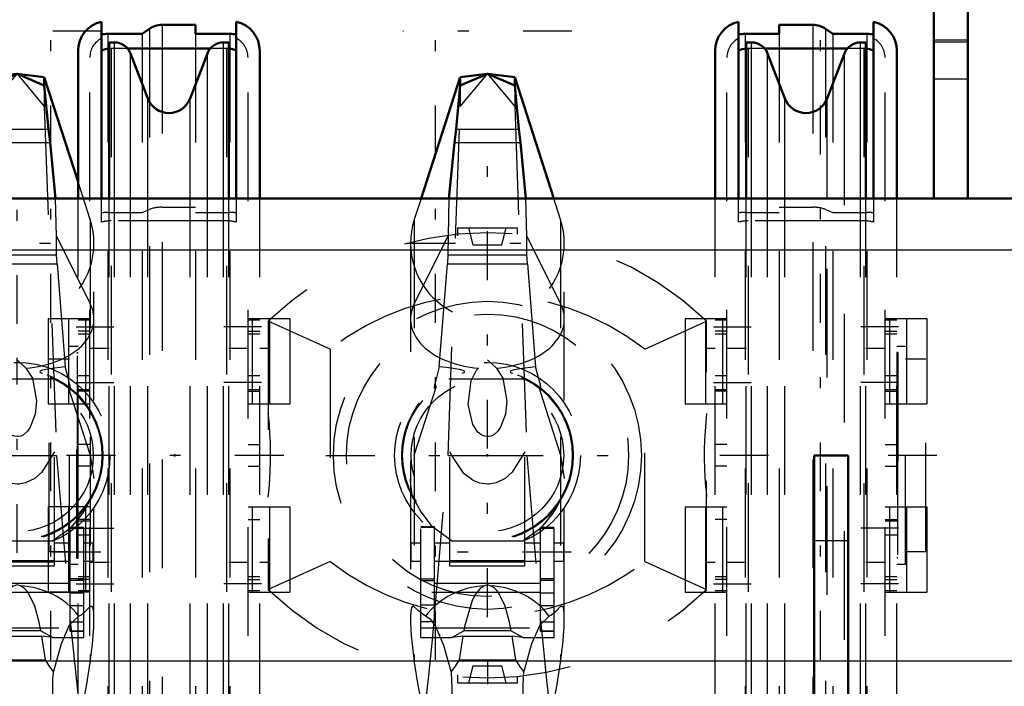
# Model space of a CAD drawing. Units: inches. Extents: x 14 to 186, y 16 to 180.
# Drawn here: x 56 to 65, y 142 to 148 of the extents above; entities that cross this region are included whole.
import ezdxf

# ---------------------------------------------------------------- set-up
doc = ezdxf.new("R2010")
doc.units = ezdxf.units.IN
doc.header["$MEASUREMENT"] = 0
doc.linetypes.add('Center', pattern=[1.5, 0.45, -0.5, 0.05, -0.5])
doc.linetypes.add('Dashed', pattern=[2, 1, -1])
for name, color, linetype, lineweight in [('2d ConnectionPoints', 7, 'Continuous', 50), ('AM_0', 7, 'Continuous', 50), ('AM_4', 3, 'Continuous', 25), ('AM_7', 7, 'Center', 25), ('AM_9', 6, 'Dashed', 25)]:
    doc.layers.add(name, color=color, linetype=linetype, lineweight=lineweight)

# ---------------------------------------------------------------- blocks, each defined once
blk = doc.blocks.new('70_SH4_R04_H_1_0_in_DFFBV_1_1_GN_Wire_Rope_Hoist_900')
at = {"layer": 'AM_0'}
for p, q in [((55.3735, 147.9215), (55.013, 146.8037)), ((55.6242, 147.9523), (55.3735, 147.9215)), ((55.6242, 147.9523), (55.3735, 147.845)), ((55.3735, 147.845), (55.3735, 147.9215)), ((55.875, 147.9215), (55.6242, 147.9523)), ((55.875, 147.845), (55.6242, 147.9523)), ((55.875, 147.845), (55.875, 147.9215)), ((56.1855, 146.9586), (55.875, 147.9215)), ((55.3735, 147.845), (55.3354, 147.4421)), ((55.9131, 147.4421), (55.875, 147.845)), ((55.3354, 147.4421), (55.3208, 147.3208)), ((55.9277, 147.3208), (55.9131, 147.4421)), ((55.3208, 147.3208), (55.2702, 146.8042)), ((55.9783, 146.8042), (55.9277, 147.3208)), ((55.0316, 142.0793), (55.0376, 142.0482)), ((56.1855, 142.031), (56.1451, 142.0194)), ((55.2314, 141.8812), (56.017, 141.8812))]:
    blk.add_line(p, q, dxfattribs=at)
for points in [[(55.2874, 142.0793), (55.2844, 142.0503), (55.281, 142.0229), (55.2772, 141.9975), (55.273, 141.9742), (55.2686, 141.9532), (55.2639, 141.9346), (55.2589, 141.9187), (55.2537, 141.9054), (55.2483, 141.895), (55.2428, 141.8874), (55.2373, 141.8828), (55.2316, 141.8812), (55.2314, 141.8812)], [(56.017, 141.8812), (56.0114, 141.8827), (56.0058, 141.8872), (56.0003, 141.8946), (55.995, 141.905), (55.9898, 141.9181), (55.9848, 141.934), (55.98, 141.9525), (55.9756, 141.9734), (55.9714, 141.9966), (55.9676, 142.0219), (55.9642, 142.0492), (55.9612, 142.0782), (55.9611, 142.0793)], [(55.1034, 142.0194), (55.0587, 142.0333), (55.0376, 142.0482)], [(55.1034, 142.0194), (55.1316, 142.0107), (55.1595, 141.987), (55.187, 141.9485), (55.2073, 141.9098)], [(56.0412, 141.9098), (56.0682, 141.9593), (56.0958, 141.9941), (56.1238, 142.0142), (56.1451, 142.0194)], [(55.2314, 141.8812), (55.2258, 141.8827), (55.2202, 141.8872), (55.2147, 141.8946), (55.2094, 141.905), (55.2073, 141.9098)], [(56.0412, 141.9098), (56.0359, 141.8983), (56.0304, 141.8898), (56.0249, 141.8841), (56.0193, 141.8814), (56.017, 141.8812)]]:
    blk.add_lwpolyline(points, dxfattribs=at)
at = {"layer": 'AM_4'}
for p, q in [((55.3354, 147.4421), (55.9131, 147.4421)), ((55.3208, 147.3208), (55.9277, 147.3208))]:
    blk.add_line(p, q, dxfattribs=at)
at = {"layer": 'AM_7'}
for p, q in [((56.4025, 148.3436), (54.846, 148.3436)), ((55.6242, 145.65), (55.6242, 147.1363)), ((54.881, 146.3931), (56.3674, 146.3931)), ((55.6242, 143.5431), (55.6242, 145.3399)), ((56.3965, 143.5501), (54.852, 143.5501)), ((56.4025, 139.6067), (54.846, 139.6067))]:
    blk.add_line(p, q, dxfattribs=at)
at = {"layer": 'AM_9'}
for p, q in [((55.3735, 147.6522), (55.6242, 147.9523)), ((55.6242, 147.9523), (55.875, 147.6522)), ((55.3735, 147.845), (55.3735, 147.6522)), ((55.875, 147.845), (55.875, 147.6522)), ((55.2611, 144.4415), (55.3735, 147.6522)), ((55.875, 147.6522), (55.9873, 144.4415)), ((56.2979, 146.6104), (56.1855, 146.9586)), ((55.013, 146.8037), (54.9506, 146.6104)), ((55.2702, 146.8042), (55.2623, 146.4569)), ((55.9862, 146.4569), (55.9783, 146.8042)), ((54.9506, 146.6104), (54.9506, 142.5356)), ((56.2979, 146.6104), (56.2979, 142.5356)), ((54.9506, 145.8356), (55.2623, 146.4569)), ((55.2623, 146.4569), (55.261, 146.2863)), ((55.9862, 146.4569), (56.2979, 145.8356)), ((55.9875, 146.2863), (55.9862, 146.4569)), ((54.9164, 146.3931), (54.9164, 142.9414)), ((56.332, 142.9457), (56.332, 146.3931)), ((55.261, 146.2863), (55.2565, 146.2049)), ((55.261, 146.2863), (55.9875, 146.2863)), ((55.992, 146.2049), (55.9875, 146.2863)), ((55.1809, 145.2548), (55.2565, 146.2049)), ((55.2565, 146.2049), (55.992, 146.2049)), ((55.992, 146.2049), (56.0676, 145.2548)), ((55.6242, 145.321), (55.7061, 145.2441)), ((55.2687, 145.1468), (55.9797, 145.1468)), ((54.9506, 144.442), (55.1554, 145.0772)), ((55.1334, 145.0603), (55.1554, 145.0772)), ((56.093, 145.0772), (56.2979, 144.442)), ((55.1349, 142.9231), (55.2611, 144.4415)), ((55.2611, 144.4415), (55.9873, 144.4415)), ((55.2788, 143.4247), (55.2788, 144.4751)), ((55.9697, 143.4247), (55.9697, 144.4751)), ((55.9873, 144.4415), (56.1135, 142.9231)), ((56.2979, 144.442), (56.332, 144.227)), ((55.0099, 142.7667), (55.0099, 143.7823)), ((55.1353, 143.7823), (55.0099, 143.7823)), ((55.1353, 143.7787), (55.0099, 143.7787)), ((55.1353, 142.911), (55.1353, 143.7823)), ((56.1132, 142.823), (56.1132, 143.7762)), ((56.2385, 143.7762), (56.1132, 143.7762)), ((56.1132, 143.7726), (56.2385, 143.7726)), ((56.2385, 142.7667), (56.2385, 143.7762)), ((54.9222, 143.4667), (54.9222, 143.6335)), ((55.0099, 143.6335), (54.9222, 143.6335)), ((55.2788, 143.6335), (55.1353, 143.6335)), ((55.9454, 143.6517), (55.303, 143.6517)), ((56.1132, 143.6335), (55.9697, 143.6335)), ((56.3263, 143.6335), (56.2385, 143.6335)), ((56.3263, 143.4667), (56.3263, 143.6335)), ((54.9222, 143.4667), (55.0099, 143.4667)), ((55.1353, 143.4667), (55.2788, 143.4667)), ((55.2788, 143.4739), (55.9697, 143.4739)), ((55.2788, 143.4614), (55.9697, 143.4614)), ((55.2788, 143.4247), (55.9697, 143.4247)), ((55.9697, 143.4667), (56.1132, 143.4667)), ((56.2385, 143.4667), (56.3263, 143.4667)), ((55.1353, 143.3033), (55.0099, 143.3033)), ((55.1353, 143.2862), (55.0099, 143.2862)), ((55.1353, 143.2646), (56.1132, 143.2646)), ((55.6242, 143.2489), (55.596, 143.2395)), ((55.6524, 143.2395), (55.6242, 143.2489)), ((56.1132, 143.3096), (56.2385, 143.3096)), ((56.1132, 143.2925), (56.2385, 143.2925)), ((56.1132, 143.1782), (55.0099, 143.1782)), ((56.1132, 143.1768), (56.2385, 143.1768)), ((55.1353, 143.0622), (55.0099, 143.0622)), ((56.1132, 143.0606), (56.2385, 143.0606)), ((55.1353, 142.911), (55.0099, 142.911)), ((56.1132, 142.911), (56.2385, 142.911)), ((56.1135, 142.9231), (56.186, 142.2169)), ((55.0099, 142.8531), (56.2385, 142.8531)), ((55.2951, 142.7667), (55.4053, 142.8269)), ((55.8432, 142.8269), (55.4053, 142.8269)), ((55.8432, 142.8269), (55.9534, 142.7667)), ((56.2385, 142.8246), (56.1132, 142.8246)), ((56.1132, 142.823), (56.2385, 142.823)), ((55.0099, 142.7667), (55.2951, 142.7667)), ((55.3962, 142.7782), (55.2951, 142.7667)), ((55.3962, 142.7782), (55.3634, 142.5601)), ((55.3962, 142.7782), (55.8522, 142.7782)), ((55.8851, 142.5601), (55.8522, 142.7782)), ((55.9534, 142.7667), (55.8522, 142.7782)), ((55.9534, 142.7667), (56.2385, 142.7667)), ((55.3634, 142.5601), (55.8851, 142.5601)), ((56.186, 142.2169), (56.2052, 142.0691)), ((55.0191, 142.1413), (55.0316, 142.0793)), ((55.0191, 142.1413), (55.0432, 142.0691)), ((55.0376, 142.0482), (55.0432, 142.0691)), ((56.2052, 142.0691), (56.2293, 142.1413)), ((56.2052, 142.0691), (56.2109, 142.0482)), ((56.2109, 142.0482), (56.2293, 142.1413)), ((55.1034, 142.0194), (56.1451, 142.0194)), ((56.2109, 142.0482), (56.1855, 142.031)), ((55.2073, 141.9098), (56.0412, 141.9098))]:
    blk.add_line(p, q, dxfattribs=at)
for points in [[(55.1809, 145.2548), (55.1738, 145.2301), (55.1477, 145.134), (55.1368, 145.0892), (55.1325, 145.0663), (55.1334, 145.0603)], [(55.3913, 145.1962), (55.4085, 145.2032), (55.4142, 145.2089), (55.4114, 145.2151), (55.3993, 145.2214), (55.3663, 145.2305), (55.248, 145.2487), (55.1809, 145.2548)], [(55.7061, 145.2441), (55.7667, 145.1505), (55.8035, 144.9403), (55.7902, 144.8197), (55.7448, 144.6992), (55.719, 144.6632), (55.683, 144.6316), (55.6581, 144.6193), (55.6334, 144.6138), (55.6242, 144.6134), (55.5997, 144.6165), (55.5723, 144.6275), (55.5372, 144.6548), (55.49, 144.7248), (55.4461, 144.9084), (55.4733, 145.128), (55.5236, 145.2236), (55.5424, 145.2441)], [(56.0676, 145.2548), (55.9223, 145.2381), (55.857, 145.224), (55.8413, 145.2179), (55.8346, 145.2122), (55.8357, 145.2065), (55.8468, 145.1999), (55.8572, 145.1962)], [(56.1151, 145.0603), (56.1159, 145.067), (56.1115, 145.0899), (56.0981, 145.144), (56.0696, 145.2477), (56.0676, 145.2548)], [(55.9697, 144.4751), (55.8509, 144.2855), (55.787, 144.2295), (55.7033, 144.1876), (55.6405, 144.1757), (55.6242, 144.1752), (55.5546, 144.1848), (55.4936, 144.2096), (55.407, 144.2757), (55.2952, 144.439), (55.2788, 144.4751)], [(54.9384, 144.0498), (54.9312, 144.081), (54.917, 144.1977), (54.9164, 144.226)], [(54.9648, 144.0069), (54.9685, 143.9998), (54.9775, 143.9817), (55.0096, 143.923), (55.1063, 143.7969), (55.303, 143.6517)], [(55.9454, 143.6517), (56.1251, 143.7796), (56.23, 143.9087), (56.2546, 143.9504), (56.2746, 143.9891), (56.281, 144.0019), (56.2837, 144.0069)], [(55.596, 143.2395), (55.5745, 143.2294), (55.5582, 143.2176), (55.5144, 143.1653), (55.4831, 143.1049), (55.4136, 142.868), (55.4053, 142.8269)], [(55.8432, 142.8269), (55.8262, 142.9075), (55.7866, 143.0525), (55.7293, 143.1726), (55.7111, 143.1968), (55.6881, 143.2194), (55.6731, 143.2299), (55.6524, 143.2395)], [(55.0552, 142.963), (54.9885, 143.0114), (54.9438, 143.0534), (54.9339, 143.0522), (54.9258, 143.0394), (54.9215, 143.0221), (54.9184, 142.9966), (54.9167, 142.9612), (54.9165, 142.9482)], [(56.3318, 142.9601), (56.3307, 142.9868), (56.3278, 143.0169), (56.3238, 143.0358), (56.3171, 143.0498), (56.298, 143.05), (56.2557, 143.0068), (56.2132, 142.971), (56.1933, 142.963)], [(54.9165, 142.9482), (54.9169, 142.9008), (54.9233, 142.7805), (54.9498, 142.5414), (54.9506, 142.5356)], [(55.0432, 142.0691), (55.0607, 142.2021), (55.0847, 142.4164), (55.115, 142.7147), (55.1349, 142.9231)], [(55.2889, 142.4535), (55.2228, 142.6931), (55.1494, 142.8673), (55.1031, 142.9323), (55.0552, 142.963)], [(56.1933, 142.963), (56.1053, 142.878), (56.0306, 142.7077), (55.9595, 142.4535)], [(56.2979, 142.5356), (56.3183, 142.7029), (56.3302, 142.8644), (56.3319, 142.9528), (56.3318, 142.9601)], [(54.9506, 142.5356), (54.984, 142.3268), (55.0191, 142.1413)], [(55.3634, 142.5601), (55.3199, 142.4915), (55.2889, 142.4535)], [(55.9595, 142.4535), (55.9244, 142.4969), (55.8851, 142.5601)], [(56.2293, 142.1413), (56.2659, 142.3346), (56.2979, 142.5356)], [(55.2889, 142.4535), (55.2913, 142.4222), (55.2931, 142.3898), (55.2945, 142.3565), (55.2955, 142.3226), (55.2959, 142.2883), (55.2958, 142.254), (55.2953, 142.2198), (55.2942, 142.186), (55.2927, 142.1529), (55.2908, 142.1207), (55.2883, 142.0897), (55.2874, 142.0793)], [(55.9611, 142.0793), (55.9585, 142.1099), (55.9564, 142.1417), (55.9547, 142.1745), (55.9535, 142.2081), (55.9528, 142.2422), (55.9525, 142.2765), (55.9528, 142.3108), (55.9536, 142.3449), (55.9548, 142.3784), (55.9565, 142.4112), (55.9587, 142.4429), (55.9595, 142.4535)]]:
    blk.add_lwpolyline(points, dxfattribs=at)
for radius in [0.8556, 0.7898, 0.7808, 0.7021]:
    blk.add_circle((55.6242, 144.4415), radius, dxfattribs=at)
blk.add_arc((55.6242, 146.3931), 0.7078, 162.12447, 17.87553, dxfattribs=at)
for centre, major_axis, ratio, start_param, end_param in [((55.6242, 145.696), (0.7078, 0), 0.642788, 2.829606, 4.596457), ((55.6242, 145.696), (0.7078, 0), 0.642788, 4.828321, 6.595172), ((55.6242, 142.5564), (-0.7078, 0), 0.965926, 4.752244, 5.64633), ((55.6242, 142.5564), (-0.7078, 0), 0.965926, 3.778448, 4.672534)]:
    blk.add_ellipse(centre, major_axis=major_axis, ratio=ratio, start_param=start_param, end_param=end_param, dxfattribs=at)
blk = doc.blocks.new('71_C236661012x21_1_0_in_DFFBV_1_1_GN_Wire_Rope_Hoist_900')
at = {"layer": 'AM_7'}
blk.add_line((63.7355, 145.3379), (63.73, 145.3379), dxfattribs=at)
at = {"layer": 'AM_9'}
for p, q in [((63.7352, 145.3865), (63.7252, 145.3865)), ((63.7252, 145.3865), (63.7252, 143.4965)), ((63.7302, 145.3792), (63.7302, 144.8528)), ((63.7352, 145.3792), (63.7302, 145.3792)), ((63.7352, 145.3687), (63.7302, 145.3687)), ((63.7352, 145.358), (63.7302, 145.358)), ((63.7302, 145.3579), (63.7352, 145.3579)), ((63.7302, 145.3512), (63.7352, 145.3512)), ((63.7302, 145.3488), (63.7352, 145.3488)), ((63.7352, 145.3461), (63.7302, 145.3461)), ((63.7302, 145.3451), (63.7352, 145.3451)), ((63.7302, 145.3436), (63.7352, 145.3436)), ((63.7352, 145.3403), (63.7302, 145.3403)), ((63.7302, 145.3402), (63.7352, 145.3402)), ((63.7302, 145.3381), (63.7352, 145.3381)), ((63.7302, 145.3375), (63.7352, 145.3375)), ((63.7302, 145.3371), (63.7352, 145.3371)), ((63.7302, 145.3365), (63.7352, 145.3365)), ((63.7302, 145.3326), (63.7352, 145.3326)), ((63.7352, 145.3865), (63.7352, 143.4965)), ((63.7302, 145.3206), (63.7352, 145.3206)), ((63.7302, 145.3122), (63.7352, 145.3122)), ((63.7302, 145.3071), (63.7352, 145.3071)), ((63.7302, 145.2966), (63.7352, 145.2966)), ((63.7352, 145.2052), (63.7302, 145.2052)), ((63.7302, 145.205), (63.7352, 145.205)), ((63.7302, 145.1212), (63.7352, 145.1212)), ((63.7302, 145.1069), (63.7352, 145.1069)), ((63.7302, 145.1001), (63.7352, 145.1001)), ((63.7302, 145.0912), (63.7352, 145.0912)), ((63.7302, 145.0116), (63.7352, 145.0116)), ((63.7302, 144.9923), (63.7352, 144.9923)), ((63.7302, 144.991), (63.7352, 144.991)), ((63.7302, 144.9892), (63.7352, 144.9892)), ((63.7302, 144.989), (63.7352, 144.989)), ((63.7302, 144.8867), (63.7352, 144.8867)), ((63.7302, 144.8581), (63.7352, 144.8581)), ((63.7302, 144.8528), (63.7352, 144.8528)), ((63.7302, 144.755), (63.7302, 144.62)), ((63.7302, 144.755), (63.7352, 144.755)), ((63.7302, 144.62), (63.7352, 144.62)), ((63.7302, 144.5271), (63.7352, 144.5271)), ((63.7302, 144.5271), (63.7302, 143.504)), ((63.7302, 144.494), (63.7352, 144.494)), ((63.7302, 144.4135), (63.7352, 144.4135)), ((63.7302, 144.3822), (63.7352, 144.3822)), ((63.7302, 144.3677), (63.7352, 144.3677)), ((63.7302, 144.3668), (63.7352, 144.3668)), ((63.7352, 144.3592), (63.7302, 144.3592)), ((63.7302, 144.359), (63.7352, 144.359)), ((63.7302, 144.3553), (63.7352, 144.3553)), ((63.7302, 144.3247), (63.7352, 144.3247)), ((63.7302, 144.3241), (63.7352, 144.3241)), ((63.7302, 144.3093), (63.7352, 144.3093)), ((63.7302, 144.3021), (63.7352, 144.3021)), ((63.7302, 144.2789), (63.7352, 144.2789)), ((63.7302, 144.2777), (63.7352, 144.2777)), ((63.7302, 144.2324), (63.7352, 144.2324)), ((63.7302, 144.215), (63.7352, 144.215)), ((63.7302, 144.2139), (63.7352, 144.2139)), ((63.7302, 144.1857), (63.7352, 144.1857)), ((63.7302, 144.1799), (63.7352, 144.1799)), ((63.7302, 144.1793), (63.7352, 144.1793)), ((63.7302, 144.1787), (63.7352, 144.1787)), ((63.7302, 144.1537), (63.7352, 144.1537)), ((63.7302, 144.1355), (63.7352, 144.1355)), ((63.7302, 144.1096), (63.7352, 144.1096)), ((63.7302, 144.0827), (63.7352, 144.0827)), ((63.7302, 144.0605), (63.7352, 144.0605)), ((63.7302, 144.0451), (63.7352, 144.0451)), ((63.7302, 144.0436), (63.7352, 144.0436)), ((63.7302, 143.9463), (63.7352, 143.9463)), ((63.7302, 143.882), (63.7352, 143.882)), ((63.7302, 143.8102), (63.7352, 143.8102)), ((63.7302, 143.738), (63.7352, 143.738)), ((63.7302, 143.6663), (63.7352, 143.6663)), ((63.7352, 143.4965), (63.7252, 143.4965)), ((63.7302, 143.504), (63.7352, 143.504))]:
    blk.add_line(p, q, dxfattribs=at)
blk = doc.blocks.new('72_C236661012x21_2_0_in_DFFBV_1_1_GN_Wire_Rope_Hoist_900')
at = {"layer": 'AM_7'}
blk.add_line((56.175, 143.5452), (56.1805, 143.5452), dxfattribs=at)
at = {"layer": 'AM_9'}
for p, q in [((56.1752, 143.4965), (56.1752, 145.3865)), ((56.1752, 145.3865), (56.1852, 145.3865)), ((56.1802, 145.379), (56.1752, 145.379)), ((56.1802, 144.356), (56.1802, 145.379)), ((56.1852, 143.4965), (56.1852, 145.3865)), ((56.1802, 145.2167), (56.1752, 145.2167)), ((56.1802, 145.145), (56.1752, 145.145)), ((56.1802, 145.0729), (56.1752, 145.0729)), ((56.1802, 145.001), (56.1752, 145.001)), ((56.1802, 144.9368), (56.1752, 144.9368)), ((56.1802, 144.8395), (56.1752, 144.8395)), ((56.1802, 144.8379), (56.1752, 144.8379)), ((56.1802, 144.8226), (56.1752, 144.8226)), ((56.1802, 144.8004), (56.1752, 144.8004)), ((56.1802, 144.7735), (56.1752, 144.7735)), ((56.1802, 144.7475), (56.1752, 144.7475)), ((56.1802, 144.7293), (56.1752, 144.7293)), ((56.1802, 144.7044), (56.1752, 144.7044)), ((56.1802, 144.7037), (56.1752, 144.7037)), ((56.1802, 144.7032), (56.1752, 144.7032)), ((56.1802, 144.6973), (56.1752, 144.6973)), ((56.1802, 144.6691), (56.1752, 144.6691)), ((56.1802, 144.6681), (56.1752, 144.6681)), ((56.1802, 144.6507), (56.1752, 144.6507)), ((56.1802, 144.6053), (56.1752, 144.6053)), ((56.1802, 144.6042), (56.1752, 144.6042)), ((56.1802, 144.5809), (56.1752, 144.5809)), ((56.1802, 144.5737), (56.1752, 144.5737)), ((56.1802, 144.5589), (56.1752, 144.5589)), ((56.1802, 144.5583), (56.1752, 144.5583)), ((56.1802, 144.5278), (56.1752, 144.5278)), ((56.1802, 144.524), (56.1752, 144.524)), ((56.1752, 144.5238), (56.1802, 144.5238)), ((56.1802, 144.5162), (56.1752, 144.5162)), ((56.1802, 144.5153), (56.1752, 144.5153)), ((56.1802, 144.5008), (56.1752, 144.5008)), ((56.1802, 144.4695), (56.1752, 144.4695)), ((56.1802, 144.389), (56.1752, 144.389)), ((56.1802, 144.356), (56.1752, 144.356)), ((56.1802, 144.263), (56.1752, 144.263)), ((56.1802, 144.128), (56.1802, 144.263)), ((56.1802, 144.128), (56.1752, 144.128)), ((56.1802, 144.0302), (56.1752, 144.0302)), ((56.1802, 144.0249), (56.1752, 144.0249)), ((56.1802, 143.9964), (56.1752, 143.9964)), ((56.1802, 143.5038), (56.1802, 144.0302)), ((56.1802, 143.894), (56.1752, 143.894)), ((56.1802, 143.8939), (56.1752, 143.8939)), ((56.1802, 143.892), (56.1752, 143.892)), ((56.1802, 143.8908), (56.1752, 143.8908)), ((56.1802, 143.8714), (56.1752, 143.8714)), ((56.1802, 143.7919), (56.1752, 143.7919)), ((56.1802, 143.7829), (56.1752, 143.7829)), ((56.1802, 143.7762), (56.1752, 143.7762)), ((56.1802, 143.7618), (56.1752, 143.7618)), ((56.1802, 143.678), (56.1752, 143.678)), ((56.1752, 143.6778), (56.1802, 143.6778)), ((56.1802, 143.5865), (56.1752, 143.5865)), ((56.1802, 143.576), (56.1752, 143.576)), ((56.1802, 143.5708), (56.1752, 143.5708)), ((56.1802, 143.5625), (56.1752, 143.5625)), ((56.1802, 143.5505), (56.1752, 143.5505)), ((56.1802, 143.5465), (56.1752, 143.5465)), ((56.1802, 143.546), (56.1752, 143.546)), ((56.1802, 143.5455), (56.1752, 143.5455)), ((56.1802, 143.545), (56.1752, 143.545)), ((56.1802, 143.5429), (56.1752, 143.5429)), ((56.1752, 143.5428), (56.1802, 143.5428)), ((56.1802, 143.5394), (56.1752, 143.5394)), ((56.1802, 143.5379), (56.1752, 143.5379)), ((56.1752, 143.5369), (56.1802, 143.5369)), ((56.1802, 143.5342), (56.1752, 143.5342)), ((56.1802, 143.5318), (56.1752, 143.5318)), ((56.1802, 143.5251), (56.1752, 143.5251)), ((56.1752, 143.525), (56.1802, 143.525)), ((56.1752, 143.5143), (56.1802, 143.5143)), ((56.1752, 143.5038), (56.1802, 143.5038)), ((56.1752, 143.4965), (56.1852, 143.4965))]:
    blk.add_line(p, q, dxfattribs=at)
blk = doc.blocks.new('73_SH4_R04_H_2_0_in_DFFBV_1_1_GN_Wire_Rope_Hoist_900')
at = {"layer": 'AM_0'}
for p, q in [((59.7045, 147.9215), (59.344, 146.8037)), ((59.9552, 147.9523), (59.7045, 147.9215)), ((59.9552, 147.9523), (59.7045, 147.845)), ((59.7045, 147.845), (59.7045, 147.9215)), ((60.206, 147.9215), (59.9552, 147.9523)), ((60.206, 147.845), (59.9552, 147.9523)), ((60.206, 147.845), (60.206, 147.9215)), ((60.5665, 146.8037), (60.206, 147.9215)), ((59.7045, 147.845), (59.6664, 147.4421)), ((60.2441, 147.4421), (60.206, 147.845)), ((59.6664, 147.4421), (59.6518, 147.3208)), ((60.2587, 147.3208), (60.2441, 147.4421)), ((59.6518, 147.3208), (59.6012, 146.8042)), ((60.3093, 146.8042), (60.2587, 147.3208)), ((59.3626, 142.0793), (59.3686, 142.0482)), ((60.5419, 142.0482), (60.5479, 142.0793)), ((59.5624, 141.8812), (60.348, 141.8812))]:
    blk.add_line(p, q, dxfattribs=at)
for points in [[(59.6184, 142.0793), (59.6154, 142.0503), (59.612, 142.0229), (59.6082, 141.9975), (59.604, 141.9742), (59.5996, 141.9532), (59.5949, 141.9346), (59.5899, 141.9187), (59.5847, 141.9054), (59.5793, 141.895), (59.5738, 141.8874), (59.5683, 141.8828), (59.5626, 141.8812), (59.5624, 141.8812)], [(60.348, 141.8812), (60.3424, 141.8827), (60.3368, 141.8872), (60.3313, 141.8946), (60.326, 141.905), (60.3208, 141.9181), (60.3158, 141.934), (60.311, 141.9525), (60.3066, 141.9734), (60.3024, 141.9966), (60.2986, 142.0219), (60.2952, 142.0492), (60.2922, 142.0782), (60.2921, 142.0793)], [(59.4344, 142.0194), (59.3897, 142.0333), (59.3686, 142.0482)], [(59.4344, 142.0194), (59.4626, 142.0107), (59.4905, 141.987), (59.518, 141.9485), (59.5383, 141.9098)], [(60.3722, 141.9098), (60.3992, 141.9593), (60.4268, 141.9941), (60.4548, 142.0142), (60.4761, 142.0194)], [(60.5419, 142.0482), (60.4973, 142.023), (60.4761, 142.0194)], [(59.5624, 141.8812), (59.5568, 141.8827), (59.5512, 141.8872), (59.5457, 141.8946), (59.5404, 141.905), (59.5383, 141.9098)], [(60.3722, 141.9098), (60.3669, 141.8983), (60.3614, 141.8898), (60.3559, 141.8841), (60.3503, 141.8814), (60.348, 141.8812)]]:
    blk.add_lwpolyline(points, dxfattribs=at)
at = {"layer": 'AM_4'}
for p, q in [((59.6664, 147.4421), (60.2441, 147.4421)), ((59.6518, 147.3208), (60.2587, 147.3208))]:
    blk.add_line(p, q, dxfattribs=at)
at = {"layer": 'AM_7'}
for p, q in [((60.7335, 148.3436), (59.177, 148.3436)), ((59.212, 146.3931), (60.6984, 146.3931)), ((60.7275, 143.5501), (59.183, 143.5501)), ((60.7335, 139.6067), (59.177, 139.6067))]:
    blk.add_line(p, q, dxfattribs=at)
at = {"layer": 'AM_9'}
for p, q in [((59.7045, 147.6522), (59.9552, 147.9523)), ((59.9552, 147.9523), (60.206, 147.6522)), ((59.7045, 147.845), (59.7045, 147.6522)), ((60.206, 147.845), (60.206, 147.6522)), ((59.5921, 144.4415), (59.7045, 147.6522)), ((60.206, 147.6522), (60.3183, 144.4415)), ((59.344, 146.8037), (59.2816, 146.6104)), ((59.6012, 146.8042), (59.5933, 146.4569)), ((60.3172, 146.4569), (60.3093, 146.8042)), ((60.6289, 146.6104), (60.5665, 146.8037)), ((59.2816, 146.6104), (59.2816, 142.5356)), ((60.6289, 146.6104), (60.6289, 142.5356)), ((59.2816, 145.8356), (59.5933, 146.4569)), ((59.5933, 146.4569), (59.592, 146.2863)), ((60.3172, 146.4569), (60.6289, 145.8356)), ((60.3185, 146.2863), (60.3172, 146.4569)), ((59.2474, 146.3931), (59.2474, 142.9414)), ((60.663, 142.9457), (60.663, 146.3931)), ((59.592, 146.2863), (59.5875, 146.2049)), ((59.592, 146.2863), (60.3185, 146.2863)), ((60.323, 146.2049), (60.3185, 146.2863)), ((59.5119, 145.2548), (59.5875, 146.2049)), ((59.5875, 146.2049), (60.323, 146.2049)), ((60.323, 146.2049), (60.3986, 145.2548)), ((59.9552, 145.321), (60.0371, 145.2441)), ((59.5997, 145.1468), (60.3107, 145.1468)), ((59.2816, 144.442), (59.4864, 145.0772)), ((59.4644, 145.0603), (59.4864, 145.0772)), ((60.424, 145.0772), (60.6289, 144.442)), ((60.424, 145.0772), (60.4461, 145.0603)), ((59.4659, 142.9231), (59.5921, 144.4415)), ((59.5921, 144.4415), (60.3183, 144.4415)), ((59.6098, 143.4247), (59.6098, 144.4751)), ((60.3007, 143.4247), (60.3007, 144.4751)), ((60.3183, 144.4415), (60.4445, 142.9231)), ((60.6289, 144.442), (60.663, 144.227)), ((59.3409, 142.7667), (59.3409, 143.7823)), ((59.4663, 143.7823), (59.3409, 143.7823)), ((59.4663, 143.7787), (59.3409, 143.7787)), ((59.4663, 142.911), (59.4663, 143.7823)), ((60.4442, 142.823), (60.4442, 143.7762)), ((60.5695, 143.7762), (60.4442, 143.7762)), ((60.4442, 143.7726), (60.5695, 143.7726)), ((60.5695, 142.7667), (60.5695, 143.7762)), ((59.2532, 143.4667), (59.2532, 143.6335)), ((59.3409, 143.6335), (59.2532, 143.6335)), ((59.6098, 143.6335), (59.4663, 143.6335)), ((60.2764, 143.6517), (59.634, 143.6517)), ((60.4442, 143.6335), (60.3007, 143.6335)), ((60.6573, 143.6335), (60.5695, 143.6335)), ((60.6573, 143.4667), (60.6573, 143.6335)), ((59.2532, 143.4667), (59.3409, 143.4667)), ((59.4663, 143.4667), (59.6098, 143.4667)), ((59.6098, 143.4739), (60.3007, 143.4739)), ((59.6098, 143.4614), (60.3007, 143.4614)), ((59.6098, 143.4247), (60.3007, 143.4247)), ((60.3007, 143.4667), (60.4442, 143.4667)), ((60.5695, 143.4667), (60.6573, 143.4667)), ((59.4663, 143.3033), (59.3409, 143.3033)), ((59.4663, 143.2862), (59.3409, 143.2862)), ((59.4663, 143.2646), (60.4442, 143.2646)), ((59.9552, 143.2489), (59.927, 143.2395)), ((59.9834, 143.2395), (59.9552, 143.2489)), ((60.4442, 143.3096), (60.5695, 143.3096)), ((60.4442, 143.2925), (60.5695, 143.2925)), ((60.4442, 143.1782), (59.3409, 143.1782)), ((60.4442, 143.1768), (60.5695, 143.1768)), ((59.4663, 143.0622), (59.3409, 143.0622)), ((60.4442, 143.0606), (60.5695, 143.0606)), ((59.4663, 142.911), (59.3409, 142.911)), ((60.4442, 142.911), (60.5695, 142.911)), ((59.3409, 142.8531), (60.5695, 142.8531)), ((59.6261, 142.7667), (59.7363, 142.8269)), ((60.1742, 142.8269), (59.7363, 142.8269)), ((60.1742, 142.8269), (60.2844, 142.7667)), ((60.5695, 142.8246), (60.4442, 142.8246)), ((60.4442, 142.823), (60.5695, 142.823)), ((59.3409, 142.7667), (59.6261, 142.7667)), ((59.7272, 142.7782), (59.6261, 142.7667)), ((59.7272, 142.7782), (59.6944, 142.5601)), ((59.7272, 142.7782), (60.1832, 142.7782)), ((60.2161, 142.5601), (60.1832, 142.7782)), ((60.2844, 142.7667), (60.1832, 142.7782)), ((60.2844, 142.7667), (60.5695, 142.7667)), ((59.6944, 142.5601), (60.2161, 142.5601)), ((59.3501, 142.1413), (59.3626, 142.0793)), ((59.3501, 142.1413), (59.3742, 142.0691)), ((59.3686, 142.0482), (59.3742, 142.0691)), ((60.5362, 142.0691), (60.5603, 142.1413)), ((60.5362, 142.0691), (60.5419, 142.0482)), ((60.5479, 142.0793), (60.5603, 142.1413)), ((59.4344, 142.0194), (60.4761, 142.0194)), ((59.5383, 141.9098), (60.3722, 141.9098))]:
    blk.add_line(p, q, dxfattribs=at)
for points in [[(59.5119, 145.2548), (59.5048, 145.2301), (59.4787, 145.134), (59.4678, 145.0892), (59.4635, 145.0663), (59.4644, 145.0603)], [(59.7223, 145.1962), (59.7395, 145.2032), (59.7452, 145.2089), (59.7424, 145.2151), (59.7303, 145.2214), (59.6973, 145.2305), (59.579, 145.2487), (59.5119, 145.2548)], [(60.0371, 145.2441), (60.0977, 145.1505), (60.1345, 144.9403), (60.1212, 144.8197), (60.0758, 144.6992), (60.05, 144.6632), (60.014, 144.6316), (59.9891, 144.6193), (59.9644, 144.6138), (59.9552, 144.6134), (59.9307, 144.6165), (59.9033, 144.6275), (59.8682, 144.6548), (59.821, 144.7248), (59.7771, 144.9084), (59.8043, 145.128), (59.8546, 145.2236), (59.8734, 145.2441)], [(60.3986, 145.2548), (60.2533, 145.2381), (60.188, 145.224), (60.1723, 145.2179), (60.1656, 145.2122), (60.1667, 145.2065), (60.1778, 145.1999), (60.1882, 145.1962)], [(60.4461, 145.0603), (60.4469, 145.067), (60.4425, 145.0899), (60.4291, 145.144), (60.4006, 145.2477), (60.3986, 145.2548)], [(60.3007, 144.4751), (60.1819, 144.2855), (60.118, 144.2295), (60.0343, 144.1876), (59.9715, 144.1757), (59.9552, 144.1752), (59.8856, 144.1848), (59.8246, 144.2096), (59.738, 144.2757), (59.6262, 144.439), (59.6098, 144.4751)], [(59.2694, 144.0498), (59.2622, 144.081), (59.248, 144.1977), (59.2474, 144.226)], [(59.2694, 144.0498), (59.2749, 144.0403), (59.2958, 144.0069)], [(59.2958, 144.0069), (59.2995, 143.9998), (59.3085, 143.9817), (59.3406, 143.923), (59.4373, 143.7969), (59.634, 143.6517)], [(60.2764, 143.6517), (60.4561, 143.7796), (60.561, 143.9087), (60.5856, 143.9504), (60.6056, 143.9891), (60.612, 144.0019), (60.6147, 144.0069)], [(60.6147, 144.0069), (60.6354, 144.0401), (60.6411, 144.0498)], [(59.927, 143.2395), (59.9055, 143.2294), (59.8892, 143.2176), (59.8454, 143.1653), (59.8141, 143.1049), (59.7446, 142.868), (59.7363, 142.8269)], [(60.1742, 142.8269), (60.1572, 142.9075), (60.1176, 143.0525), (60.0603, 143.1726), (60.0421, 143.1968), (60.0191, 143.2194), (60.0041, 143.2299), (59.9834, 143.2395)], [(59.3862, 142.963), (59.3195, 143.0114), (59.2748, 143.0534), (59.2649, 143.0522), (59.2568, 143.0394), (59.2525, 143.0221), (59.2494, 142.9966), (59.2477, 142.9612), (59.2475, 142.9482)], [(60.6628, 142.9601), (60.6617, 142.9868), (60.6588, 143.0169), (60.6548, 143.0358), (60.6481, 143.0498), (60.629, 143.05), (60.5867, 143.0068), (60.5442, 142.971), (60.5243, 142.963)], [(59.2475, 142.9482), (59.2479, 142.9008), (59.2543, 142.7805), (59.2808, 142.5414), (59.2816, 142.5356)], [(59.3742, 142.0691), (59.3917, 142.2021), (59.4157, 142.4164), (59.446, 142.7147), (59.4659, 142.9231)], [(59.6199, 142.4535), (59.5538, 142.6931), (59.4804, 142.8673), (59.4341, 142.9323), (59.3862, 142.963)], [(60.5243, 142.963), (60.4363, 142.878), (60.3616, 142.7077), (60.2905, 142.4535)], [(60.4445, 142.9231), (60.4671, 142.6869), (60.4965, 142.4003), (60.5209, 142.185), (60.5362, 142.0691)], [(60.6289, 142.5356), (60.6493, 142.7029), (60.6612, 142.8644), (60.6629, 142.9528), (60.6628, 142.9601)], [(59.2816, 142.5356), (59.315, 142.3268), (59.3501, 142.1413)], [(59.6944, 142.5601), (59.6509, 142.4915), (59.6199, 142.4535)], [(60.2905, 142.4535), (60.2554, 142.4969), (60.2161, 142.5601)], [(60.5603, 142.1413), (60.5969, 142.3346), (60.6289, 142.5356)], [(59.6199, 142.4535), (59.6223, 142.4222), (59.6241, 142.3898), (59.6255, 142.3565), (59.6265, 142.3226), (59.6269, 142.2883), (59.6268, 142.254), (59.6263, 142.2198), (59.6252, 142.186), (59.6237, 142.1529), (59.6218, 142.1207), (59.6193, 142.0897), (59.6184, 142.0793)], [(60.2921, 142.0793), (60.2895, 142.1099), (60.2874, 142.1417), (60.2857, 142.1745), (60.2845, 142.2081), (60.2838, 142.2422), (60.2835, 142.2765), (60.2838, 142.3108), (60.2846, 142.3449), (60.2858, 142.3784), (60.2875, 142.4112), (60.2897, 142.4429), (60.2905, 142.4535)]]:
    blk.add_lwpolyline(points, dxfattribs=at)
for radius in [0.8556, 0.7898, 0.7808, 0.7021]:
    blk.add_circle((59.9552, 144.4415), radius, dxfattribs=at)
blk.add_arc((59.9552, 146.3931), 0.7078, 162.12447, 17.87553, dxfattribs=at)
for centre, major_axis, ratio, start_param, end_param in [((59.9552, 145.696), (0.7078, 0), 0.642788, 2.829606, 4.596457), ((59.9552, 145.696), (0.7078, 0), 0.642788, 4.828321, 6.595172), ((59.9552, 142.5564), (-0.7078, 0), 0.965926, 4.752244, 5.64633), ((59.9552, 142.5564), (-0.7078, 0), 0.965926, 3.778448, 4.672534)]:
    blk.add_ellipse(centre, major_axis=major_axis, ratio=ratio, start_param=start_param, end_param=end_param, dxfattribs=at)
blk = doc.blocks.new('74_SH4_R04A_0_in_DFFBV_1_1_GN_Wire_Rope_Hoist_900')
at = {"layer": 'AM_0'}
for p, q in [((56.4021, 146.8037), (56.4021, 148.4312)), ((57.6422, 148.4312), (57.6422, 146.8037)), ((62.2682, 146.8037), (62.2682, 148.4312)), ((63.5084, 148.4312), (63.5084, 146.8037)), ((56.7761, 148.3189), (56.8422, 148.3659)), ((56.9587, 148.4029), (57.2682, 148.4029)), ((57.2682, 148.4029), (57.2682, 148.3189)), ((62.6422, 148.4029), (62.9518, 148.4029)), ((62.6422, 148.3189), (62.6422, 148.4029)), ((63.0682, 148.3659), (63.1344, 148.3189)), ((56.4611, 148.3189), (56.7761, 148.3189)), ((56.471, 146.8037), (56.471, 148.2407)), ((56.5204, 148.2407), (56.471, 148.2407)), ((57.2682, 148.3189), (57.5832, 148.3189)), ((57.5733, 148.2407), (57.5239, 148.2407)), ((57.5733, 146.8037), (57.5733, 148.2407)), ((62.3273, 148.3189), (62.6422, 148.3189)), ((62.3371, 146.8037), (62.3371, 148.2407)), ((62.3866, 148.2407), (62.3371, 148.2407)), ((63.1344, 148.3189), (63.4493, 148.3189)), ((63.4395, 148.2407), (63.3901, 148.2407)), ((63.4395, 146.8037), (63.4395, 148.2407)), ((56.1855, 146.8037), (56.1855, 148.162)), ((57.4039, 148.1852), (56.6405, 148.1852)), ((56.8275, 147.7247), (56.6673, 148.1399)), ((57.377, 148.1399), (57.2168, 147.7247)), ((57.8588, 146.8037), (57.8588, 148.162)), ((62.0517, 146.8037), (62.0517, 148.162)), ((63.27, 148.1852), (62.5066, 148.1852)), ((62.6936, 147.7247), (62.5335, 148.1399)), ((63.2431, 148.1399), (63.083, 147.7247)), ((63.7249, 146.8037), (63.7249, 148.162))]:
    blk.add_line(p, q, dxfattribs=at)
for centre, radius, start, end in [((56.4611, 148.162), 0.2756, 102.37363, 180), ((57.5832, 148.162), 0.2756, 360, 77.62637), ((62.3273, 148.162), 0.2756, 102.37363, 180), ((63.4493, 148.162), 0.2756, 360, 77.62637), ((56.5204, 148.0833), 0.1575, 21.0901, 90), ((57.5239, 148.0833), 0.1575, 90, 158.90991), ((62.3866, 148.0833), 0.1575, 21.09009, 90), ((63.3901, 148.0833), 0.1575, 90, 158.9099), ((57.0222, 147.7998), 0.2087, 201.0901, 338.90991), ((62.8883, 147.7998), 0.2087, 201.09009, 338.9099)]:
    blk.add_arc(centre, radius, start, end, dxfattribs=at)
for centre, major_axis, start_param, end_param in [((56.9587, 148.2119), (0.1969, 0), 1.570796, 2.203545), ((62.9518, 148.2119), (0.1969, 0), 0.938047, 1.570796), ((56.4611, 148.0515), (0.2756, 0), 1.570796, 1.786757), ((57.5832, 148.0515), (0.2756, 0), 1.354836, 1.570796), ((62.3273, 148.0515), (0.2756, 0), 1.570796, 1.786757), ((63.4493, 148.0515), (0.2756, 0), 1.354836, 1.570796), ((56.4907, 147.9942), (-0.1969, 0), 4.812556, 5.179154), ((57.5537, 147.9942), (-0.1969, 0), 4.245624, 4.612222), ((62.3568, 147.9942), (-0.1969, 0), 4.812556, 5.179154), ((63.4198, 147.9942), (-0.1969, 0), 4.245624, 4.612222)]:
    blk.add_ellipse(centre, major_axis=major_axis, ratio=0.970296, start_param=start_param, end_param=end_param, dxfattribs=at)
at = {"layer": 'AM_4'}
for p, q in [((56.5204, 146.8037), (56.5204, 148.2407)), ((57.5239, 146.8037), (57.5239, 148.2407)), ((62.3866, 146.8037), (62.3866, 148.2407)), ((63.3901, 146.8037), (63.3901, 148.2407)), ((56.6673, 146.8037), (56.6673, 148.1399)), ((57.377, 146.8037), (57.377, 148.1399)), ((62.5335, 146.8037), (62.5335, 148.1399)), ((63.2431, 146.8037), (63.2431, 148.1399)), ((56.8275, 146.8037), (56.8275, 147.7247)), ((57.2168, 146.8037), (57.2168, 147.7247)), ((62.6936, 146.8037), (62.6936, 147.7247)), ((63.083, 146.8037), (63.083, 147.7247))]:
    blk.add_line(p, q, dxfattribs=at)
at = {"layer": 'AM_7'}
for p, q in [((59.9552, 142.9533), (59.9552, 147.1363)), ((56.1698, 145.6226), (56.5163, 145.6226)), ((57.8745, 145.6226), (57.5281, 145.6226)), ((62.0359, 145.6226), (62.3824, 145.6226)), ((63.7407, 145.6226), (63.3942, 145.6226)), ((56.1698, 145.1108), (56.5163, 145.1108)), ((57.8745, 145.1108), (57.5281, 145.1108)), ((62.0359, 145.1108), (62.3824, 145.1108)), ((63.7407, 145.1108), (63.3942, 145.1108)), ((58.0797, 144.4415), (54.7258, 144.4415)), ((58.467, 144.4415), (61.4434, 144.4415)), ((64.0935, 144.4415), (61.8307, 144.4415)), ((56.1698, 143.7722), (56.5163, 143.7722)), ((63.7407, 143.7722), (63.3942, 143.7722)), ((56.1698, 143.2604), (56.5163, 143.2604)), ((57.8745, 143.2604), (57.5281, 143.2604)), ((62.0359, 143.2604), (62.3824, 143.2604)), ((63.7407, 143.2604), (63.3942, 143.2604)), ((59.9552, 142.5537), (59.9552, 142.3372))]:
    blk.add_line(p, q, dxfattribs=at)
at = {"layer": 'AM_9'}
for p, q in [((56.8422, 148.3659), (56.8422, 140.5171)), ((56.9587, 148.4029), (56.9587, 140.4801)), ((62.9518, 148.4029), (62.9518, 140.4801)), ((63.0682, 148.3659), (63.0682, 140.5171)), ((56.4611, 148.3189), (56.4611, 140.5642)), ((56.7761, 148.3189), (56.7761, 140.5642)), ((57.2682, 148.3189), (57.2682, 140.4801)), ((57.5832, 148.3189), (57.5832, 140.5642)), ((62.3273, 148.3189), (62.3273, 140.5642)), ((62.6422, 148.3189), (62.6422, 140.4801)), ((63.1344, 148.3189), (63.1344, 140.5642)), ((63.4493, 148.3189), (63.4493, 140.5642)), ((56.6405, 148.1852), (56.4907, 148.1852)), ((56.4907, 148.1852), (56.4907, 140.6979)), ((57.5537, 148.1852), (57.4039, 148.1852)), ((57.5537, 148.1852), (57.5537, 140.6979)), ((62.5066, 148.1852), (62.3568, 148.1852)), ((62.3568, 148.1852), (62.3568, 140.6979)), ((63.4198, 148.1852), (63.27, 148.1852)), ((63.4198, 148.1852), (63.4198, 140.6979)), ((56.2938, 140.7801), (56.2938, 148.1029)), ((57.7505, 140.7801), (57.7505, 148.1029)), ((62.16, 140.7801), (62.16, 148.1029)), ((63.6166, 140.7801), (63.6166, 148.1029)), ((56.1855, 142.0793), (56.1855, 146.8037)), ((56.4021, 146.5873), (56.4021, 146.8037)), ((56.471, 142.0793), (56.471, 146.8037)), ((56.5204, 142.0793), (56.5204, 146.8037)), ((56.6673, 142.0793), (56.6673, 146.8037)), ((56.8275, 142.0793), (56.8275, 146.8037)), ((57.2168, 142.0793), (57.2168, 146.8037)), ((57.377, 142.0793), (57.377, 146.8037)), ((57.5239, 142.0793), (57.5239, 146.8037)), ((57.5733, 142.0793), (57.5733, 146.8037)), ((57.6422, 146.8037), (57.6422, 146.5873)), ((57.8588, 142.0793), (57.8588, 146.8037)), ((62.0517, 142.0793), (62.0517, 146.8037)), ((62.2682, 146.5873), (62.2682, 146.8037)), ((62.3371, 142.0793), (62.3371, 146.8037)), ((62.3866, 142.0793), (62.3866, 146.8037)), ((62.5335, 142.0793), (62.5335, 146.8037)), ((62.6936, 142.0793), (62.6936, 146.8037)), ((63.083, 141.1583), (63.083, 146.8037)), ((63.2431, 140.7431), (63.2431, 146.8037)), ((63.3901, 142.0793), (63.3901, 146.8037)), ((63.4395, 142.0793), (63.4395, 146.8037)), ((63.5084, 146.8037), (63.5084, 146.5873)), ((63.7249, 142.0793), (63.7249, 146.8037)), ((56.7761, 146.6761), (56.8422, 146.7032)), ((56.9587, 146.7245), (57.2682, 146.7245)), ((62.6422, 146.7245), (62.9518, 146.7245)), ((63.0682, 146.7032), (63.1344, 146.6761)), ((56.4611, 146.6761), (56.7761, 146.6761)), ((57.5537, 146.599), (56.4907, 146.599)), ((57.2682, 146.6761), (57.5832, 146.6761)), ((62.3273, 146.6761), (62.6422, 146.6761)), ((63.4198, 146.599), (62.3568, 146.599)), ((63.1344, 146.6761), (63.4493, 146.6761)), ((59.6796, 146.536), (60.2308, 146.536)), ((59.6796, 146.536), (59.6796, 146.4601)), ((59.782, 146.536), (59.8214, 146.3785)), ((60.0891, 146.3785), (60.1285, 146.536)), ((60.2308, 146.476), (60.2308, 146.536)), ((59.8214, 146.3785), (60.0891, 146.3785)), ((55.91, 145.7014), (56.2938, 145.7014)), ((55.91, 145.7014), (55.91, 144.914)), ((56.097, 145.7014), (56.097, 144.914)), ((56.2544, 145.7014), (56.2544, 144.914)), ((57.7505, 145.7014), (58.1344, 145.7014)), ((57.7899, 145.7014), (57.7899, 144.914)), ((57.9474, 145.7014), (57.9474, 144.914)), ((58.1344, 145.7014), (58.1344, 144.914)), ((61.7761, 145.7014), (62.16, 145.7014)), ((61.7761, 145.7014), (61.7761, 144.914)), ((61.9631, 145.7014), (61.9631, 144.914)), ((62.1206, 145.7014), (62.1206, 144.914)), ((63.6166, 145.7014), (64.0005, 145.7014)), ((63.656, 145.7014), (63.656, 144.914)), ((63.8135, 145.7014), (63.8135, 144.914)), ((64.0005, 145.7014), (64.0005, 144.914)), ((56.2938, 145.6856), (56.1855, 145.6856)), ((57.8588, 145.6856), (57.7505, 145.6856)), ((58.5072, 145.4183), (57.9375, 145.677)), ((57.9375, 145.677), (57.9375, 143.2061)), ((61.4033, 145.4183), (61.9729, 145.677)), ((61.9729, 143.2061), (61.9729, 145.677)), ((62.16, 145.6856), (62.0517, 145.6856)), ((63.7249, 145.6856), (63.6166, 145.6856)), ((56.2938, 145.5833), (56.1855, 145.5833)), ((56.1855, 145.5596), (56.2938, 145.5596)), ((57.7505, 145.5833), (57.8588, 145.5833)), ((57.7505, 145.5596), (57.8588, 145.5596)), ((62.16, 145.5833), (62.0517, 145.5833)), ((62.0517, 145.5596), (62.16, 145.5596)), ((63.6166, 145.5833), (63.7249, 145.5833)), ((63.6166, 145.5596), (63.7249, 145.5596)), ((56.1068, 143.4396), (56.1068, 145.4435)), ((56.1855, 145.4435), (56.1068, 145.4435)), ((56.471, 145.4258), (56.2938, 145.4258)), ((57.7505, 145.4258), (57.5733, 145.4258)), ((57.9375, 145.4258), (57.8588, 145.4258)), ((58.5072, 145.4183), (58.5072, 143.4648)), ((61.4033, 143.4648), (61.4033, 145.4183)), ((62.0517, 145.4258), (61.9729, 145.4258)), ((62.3371, 145.4258), (62.16, 145.4258)), ((63.6166, 145.4258), (63.4395, 145.4258)), ((63.8037, 145.4435), (63.7249, 145.4435)), ((63.8037, 143.4396), (63.8037, 145.4435)), ((55.9198, 143.5577), (55.9198, 145.3254)), ((56.1068, 145.3254), (55.9198, 145.3254)), ((63.9907, 145.3254), (63.8037, 145.3254)), ((63.9907, 143.5577), (63.9907, 145.3254)), ((56.2938, 145.1738), (56.1855, 145.1738)), ((57.8588, 145.1738), (57.7505, 145.1738)), ((62.16, 145.1738), (62.0517, 145.1738)), ((63.7249, 145.1738), (63.6166, 145.1738)), ((56.1855, 145.0478), (56.2938, 145.0478)), ((56.2938, 145.0321), (56.1855, 145.0321)), ((57.7505, 145.0478), (57.8588, 145.0478)), ((57.7505, 145.0321), (57.8588, 145.0321)), ((62.0517, 145.0478), (62.16, 145.0478)), ((62.16, 145.0321), (62.0517, 145.0321)), ((63.6166, 145.0478), (63.7249, 145.0478)), ((63.6166, 145.0321), (63.7249, 145.0321)), ((55.91, 144.914), (56.2938, 144.914)), ((57.7505, 144.914), (58.1344, 144.914)), ((61.7761, 144.914), (62.16, 144.914)), ((63.6166, 144.914), (64.0005, 144.914)), ((56.2938, 144.5399), (56.1855, 144.5399)), ((57.7505, 144.5399), (57.8588, 144.5399)), ((62.16, 144.5399), (62.0517, 144.5399)), ((63.6166, 144.5399), (63.7249, 144.5399)), ((56.2938, 144.3431), (56.1855, 144.3431)), ((57.7505, 144.3431), (57.8588, 144.3431)), ((62.16, 144.3431), (62.0517, 144.3431)), ((63.6166, 144.3431), (63.7249, 144.3431)), ((55.91, 143.9691), (55.91, 143.1817)), ((56.2938, 143.9691), (55.91, 143.9691)), ((56.097, 143.9691), (56.097, 143.1817)), ((56.2544, 143.9691), (56.2544, 143.1817)), ((57.7505, 143.9691), (58.1344, 143.9691)), ((57.7899, 143.9691), (57.7899, 143.1817)), ((57.9474, 143.9691), (57.9474, 143.1817)), ((58.1344, 143.9691), (58.1344, 143.1817)), ((61.7761, 143.9691), (62.16, 143.9691)), ((61.7761, 143.9691), (61.7761, 143.1817)), ((61.9631, 143.9691), (61.9631, 143.1817)), ((62.1206, 143.9691), (62.1206, 143.1817)), ((63.6166, 143.9691), (64.0005, 143.9691)), ((63.656, 143.9691), (63.656, 143.1817)), ((63.8135, 143.9691), (63.8135, 143.1817)), ((64.0005, 143.9691), (64.0005, 143.1817)), ((56.2938, 143.851), (56.1855, 143.851)), ((56.2938, 143.8352), (56.1855, 143.8352)), ((57.7505, 143.851), (57.8588, 143.851)), ((62.16, 143.851), (62.0517, 143.851)), ((63.6166, 143.851), (63.7249, 143.851)), ((63.7249, 143.8352), (63.6166, 143.8352)), ((56.1855, 143.7092), (56.2938, 143.7092)), ((63.6166, 143.7092), (63.7249, 143.7092)), ((55.9198, 143.5577), (56.1068, 143.5577)), ((63.8037, 143.5577), (63.9907, 143.5577)), ((56.1068, 143.4396), (56.1855, 143.4396)), ((56.2938, 143.4573), (56.471, 143.4573)), ((57.5733, 143.4573), (57.7505, 143.4573)), ((57.8588, 143.4573), (57.9375, 143.4573)), ((58.5072, 143.4648), (57.9375, 143.2061)), ((61.4033, 143.4648), (61.9729, 143.2061)), ((61.9729, 143.4573), (62.0517, 143.4573)), ((62.16, 143.4573), (62.3371, 143.4573)), ((63.4395, 143.4573), (63.6166, 143.4573)), ((63.7249, 143.4396), (63.8037, 143.4396)), ((56.2938, 143.3234), (56.1855, 143.3234)), ((56.2938, 143.2998), (56.1855, 143.2998)), ((57.8588, 143.3234), (57.7505, 143.3234)), ((57.7505, 143.2998), (57.8588, 143.2998)), ((62.16, 143.3234), (62.0517, 143.3234)), ((62.16, 143.2998), (62.0517, 143.2998)), ((63.7249, 143.3234), (63.6166, 143.3234)), ((63.6166, 143.2998), (63.7249, 143.2998)), ((56.2938, 143.1817), (55.91, 143.1817)), ((56.1855, 143.1974), (56.2938, 143.1974)), ((57.7505, 143.1974), (57.8588, 143.1974)), ((57.7505, 143.1817), (58.1344, 143.1817)), ((61.7761, 143.1817), (62.16, 143.1817)), ((62.0517, 143.1974), (62.16, 143.1974)), ((63.6166, 143.1974), (63.7249, 143.1974)), ((63.6166, 143.1817), (64.0005, 143.1817)), ((59.8214, 142.5045), (59.782, 142.347)), ((59.8214, 142.5045), (60.0891, 142.5045)), ((60.1285, 142.347), (60.0891, 142.5045)), ((59.6796, 142.423), (59.6796, 142.347)), ((59.6796, 142.347), (60.2308, 142.347)), ((60.2308, 142.347), (60.2308, 142.407))]:
    blk.add_line(p, q, dxfattribs=at)
for points in [[(57.9375, 144.0558), (57.9456, 144.1362), (57.9518, 144.2189), (57.956, 144.3033), (57.9582, 144.3887), (57.9585, 144.4746), (57.9567, 144.5602), (57.9529, 144.6449), (57.9472, 144.7281), (57.9395, 144.8091), (57.9375, 144.8273)], [(61.9729, 144.8273), (61.9649, 144.7469), (61.9587, 144.6642), (61.9545, 144.5798), (61.9522, 144.4943), (61.952, 144.4084), (61.9538, 144.3228), (61.9575, 144.2381), (61.9633, 144.155), (61.9709, 144.074), (61.9729, 144.0558)]]:
    blk.add_lwpolyline(points, dxfattribs=at)
for radius in [1.4173, 1.2992]:
    blk.add_circle((59.9552, 144.4415), radius, dxfattribs=at)
for centre, radius, start, end in [((56.4907, 148.1029), 0.1969, 116.74368, 180), ((57.5537, 148.1029), 0.1969, 0, 63.25632), ((62.3568, 148.1029), 0.1969, 116.74368, 180), ((63.4198, 148.1029), 0.1969, 0, 63.25632), ((59.9552, 143.5754), 2.9134, 46.1663, 133.8337), ((59.9552, 143.5754), 2.3437, 51.8411, 128.1589), ((59.9552, 145.3077), 2.3437, 231.8411, 308.1589), ((59.9552, 145.3077), 2.9134, 226.1663, 313.8337)]:
    blk.add_arc(centre, radius, start, end, dxfattribs=at)
for centre, major_axis, ratio, start_param, end_param in [((56.4907, 147.9942), (-0.1969, 0), 0.970296, 4.712389, 4.812556), ((57.5537, 147.9942), (-0.1969, 0), 0.970296, 4.612222, 4.712389), ((62.3568, 147.9942), (-0.1969, 0), 0.970296, 4.712389, 4.812556), ((63.4198, 147.9942), (-0.1969, 0), 0.970296, 4.612222, 4.712389), ((56.9587, 146.6144), (-0.1969, 0), 0.559193, 4.712389, 5.345138), ((62.9518, 146.6144), (-0.1969, 0), 0.559193, 4.07964, 4.712389), ((56.4611, 146.522), (-0.2756, 0), 0.559193, 4.712389, 4.928349), ((56.4907, 146.489), (0.1969, 0), 0.559193, 1.570796, 2.037562), ((57.5537, 146.489), (0.1969, 0), 0.559193, 1.104031, 1.570796), ((57.5832, 146.522), (-0.2756, 0), 0.559193, 4.496428, 4.712389), ((62.3273, 146.522), (-0.2756, 0), 0.559193, 4.712389, 4.928349), ((62.3568, 146.489), (0.1969, 0), 0.559193, 1.570796, 2.037562), ((63.4198, 146.489), (0.1969, 0), 0.559193, 1.104031, 1.570796), ((63.4493, 146.522), (-0.2756, 0), 0.559193, 4.496428, 4.712389)]:
    blk.add_ellipse(centre, major_axis=major_axis, ratio=ratio, start_param=start_param, end_param=end_param, dxfattribs=at)
blk = doc.blocks.new('75_SH4_R02_RSU_0_in_DFFBV_1_1_GN_Wire_Rope_Hoist_900')
at = {"layer": 'AM_7'}
for p, q in [((55.9345, 119.3108), (55.9345, 179.9643)), ((59.4778, 119.3108), (59.4778, 179.9643)), ((63.0212, 119.3108), (63.0212, 179.9643))]:
    blk.add_line(p, q, dxfattribs=at)
blk = doc.blocks.new('105_3437000250XB21676_4_0_in_DFFBV_1_1_GN_Wire_Rope_Hoist_900')
at = {"layer": 'AM_0'}
for p, q in [((64.0644, 146.8037), (64.0644, 153.7329)), ((64.3794, 146.8037), (64.3794, 153.7329)), ((25.7101, 146.8037), (88.4424, 146.8037)), ((63.277, 144.4415), (62.9621, 144.4415)), ((62.9621, 138.536), (62.9621, 144.4415)), ((63.277, 138.536), (63.277, 144.4415))]:
    blk.add_line(p, q, dxfattribs=at)
at = {"layer": 'AM_4'}
for p, q in [((64.0644, 148.247), (64.3794, 148.247)), ((25.7101, 146.3313), (88.4424, 146.3313)), ((63.277, 143.6541), (62.9621, 143.6541)), ((53.6707, 142.5518), (62.9621, 142.5518)), ((63.277, 142.5518), (88.4424, 142.5518))]:
    blk.add_line(p, q, dxfattribs=at)
at = {"layer": 'AM_9'}
for p, q in [((64.0644, 148.2652), (64.3794, 148.2652)), ((64.0644, 147.9059), (64.3794, 147.9059)), ((62.9621, 142.5518), (63.277, 142.5518))]:
    blk.add_line(p, q, dxfattribs=at)

msp = doc.modelspace()

# ---------------------------------------------------------------- linework, layer by layer
at = {"layer": '2d ConnectionPoints'}
for p in [(56.18523, 144.44152), (56.18523, 144.44152), (57.07623, 144.44152), (59.95523, 144.44152), (59.95523, 144.44152), (59.95523, 144.44152), (59.95523, 144.44152), (59.95523, 144.44152), (63.72523, 144.44152), (63.72523, 144.44152)]:
    msp.add_point(p, dxfattribs=at)

# ---------------------------------------------------------------- block references
for name in ['75_SH4_R02_RSU_0_in_DFFBV_1_1_GN_Wire_Rope_Hoist_900', '105_3437000250XB21676_4_0_in_DFFBV_1_1_GN_Wire_Rope_Hoist_900', '74_SH4_R04A_0_in_DFFBV_1_1_GN_Wire_Rope_Hoist_900', '70_SH4_R04_H_1_0_in_DFFBV_1_1_GN_Wire_Rope_Hoist_900', '73_SH4_R04_H_2_0_in_DFFBV_1_1_GN_Wire_Rope_Hoist_900', '72_C236661012x21_2_0_in_DFFBV_1_1_GN_Wire_Rope_Hoist_900', '71_C236661012x21_1_0_in_DFFBV_1_1_GN_Wire_Rope_Hoist_900']:
    msp.add_blockref(name, (0, 0))

doc.saveas('drawing.dxf')
